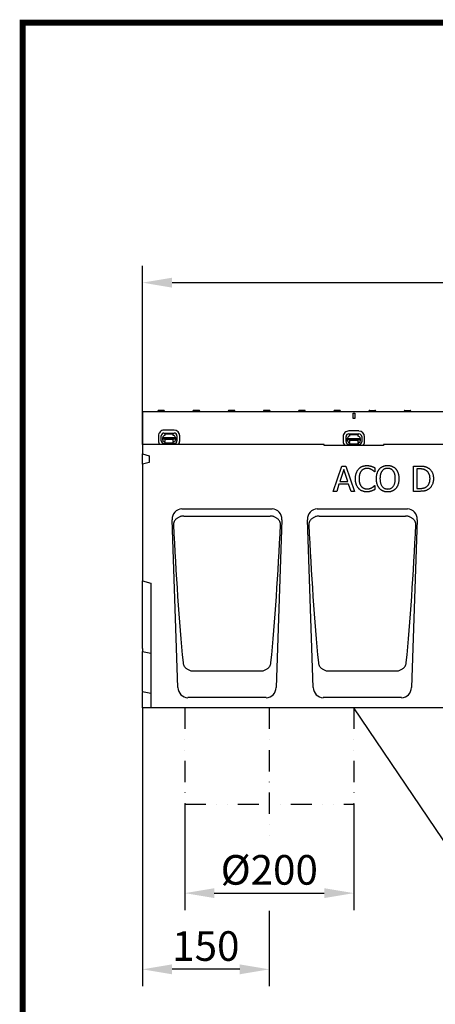
# Model space of a CAD drawing. Extents: x 126 to 2077, y 26 to 2964.
# Drawn here: x 126 to 618, y 1800 to 2964 of the extents above; entities that cross this region are included whole.
import ezdxf

# ---------------------------------------------------------------- set-up
doc = ezdxf.new("R2010")
doc.units = 0
doc.header["$LTSCALE"] = 10
doc.header["$MEASUREMENT"] = 0
for name, pattern in [('AUSGEZOGEN', [0]), ('GETRENNT', [1.25, 0.5, -0.25, 0, -0.25, 0, -0.25]), ('STRICHPUNKT', [1, 0.5, -0.25, 0, -0.25])]:
    doc.linetypes.add(name, pattern=pattern)
doc.layers.get('DEFPOINTS').update_dxf_attribs({"linetype": 'CONTINUOUS'})
for name, color, linetype in [('AM_BOR', 7, 'CONTINUOUS'), ('BEMASS', 3, 'CONTINUOUS'), ('DUENN-18', 94, 'CONTINUOUS'), ('KOPF', 12, 'AUSGEZOGEN'), ('MITTE', 1, 'STRICHPUNKT'), ('PHANTOM', 4, 'AUSGEZOGEN'), ('SICHTBAR', 7, 'CONTINUOUS'), ('TEXT35', 132, 'CONTINUOUS')]:
    doc.layers.add(name, color=color, linetype=linetype)
doc.styles.add('BEMSTIL', font='isocp3.shx', dxfattribs={"width": 0.8})
doc.dimstyles.new('BEMASS', dxfattribs={"dimtxt": 3.5, "dimasz": 3.5, "dimexe": 2, "dimexo": 0, "dimgap": 1, "dimtad": 1, "dimdec": 0, "dimtxsty": 'BEMSTIL', "dimcen": 3, "dimclrd": 3, "dimclre": 3, "dimclrt": 4, "dimadec": 0, "dimazin": 0, "dimtfac": 0.875, "dimtdec": 0, "dimtmove": 0, "dimatfit": 0, "dimfxl": 0, "dimtolj": 1, "dimlwd": 25, "dimlwe": 25, "dimarcsym": 0})

# ---------------------------------------------------------------- blocks, each defined once
blk = doc.blocks.new('RA_A4_AM')
at = {"layer": 'KOPF', "const_width": 0.7}
blk.add_lwpolyline([(207.31, 3), (13, 3), (13, 44), (13, 296), (207.3, 296), (207.3, 44), (207.3, 3)], dxfattribs=at)
blk = doc.blocks.new('*D11')
at = {"layer": 'BEMASS', "color": 3, "lineweight": 25}
for p, q in [((271.6, 2461.4), (271.6, 2672.8)), ((1271.9, 2500.4), (1271.9, 2672.8)), ((306.6, 2652.8), (1236.9, 2652.8))]:
    blk.add_line(p, q, dxfattribs=at)
at = {"layer": 'BEMASS', "color": 3}
for points in [[(306.6, 2658.6), (306.6, 2646.9), (271.6, 2652.8)], [(1236.9, 2658.6), (1236.9, 2646.9), (1271.9, 2652.8)]]:
    blk.add_solid(points, dxfattribs=at)
at = {"layer": 'DEFPOINTS', "color": 0}
for p in [(1271.9, 2652.8), (1271.9, 2500.4), (271.6, 2461.4)]:
    blk.add_point(p, dxfattribs=at)
at = {"layer": 'BEMASS', "color": 4, "insert": (771.7, 2680.3), "char_height": 35, "attachment_point": 5, "style": 'BEMSTIL'}
blk.add_mtext('\\A1;1000', dxfattribs=at)
blk = doc.blocks.new('*D16')
at = {"layer": 'BEMASS', "color": 3, "lineweight": 25}
for p, q in [((271.6, 2150.4), (271.6, 1821.4)), ((421.6, 1910.6), (421.6, 1821.4)), ((386.6, 1841.4), (306.6, 1841.4))]:
    blk.add_line(p, q, dxfattribs=at)
at = {"layer": 'BEMASS', "color": 3}
for points in [[(306.6, 1847.2), (306.6, 1835.5), (271.6, 1841.4)], [(386.6, 1847.2), (386.6, 1835.5), (421.6, 1841.4)]]:
    blk.add_solid(points, dxfattribs=at)
at = {"layer": 'DEFPOINTS', "color": 0}
for p in [(271.6, 2150.4), (421.6, 1910.6), (271.6, 1841.4)]:
    blk.add_point(p, dxfattribs=at)
at = {"layer": 'BEMASS', "color": 4, "insert": (346.6, 1868.9), "char_height": 35, "attachment_point": 5, "style": 'BEMSTIL'}
blk.add_mtext('\\A1;150', dxfattribs=at)
blk = doc.blocks.new('*D17')
at = {"layer": 'BEMASS', "color": 3, "lineweight": 25}
for p, q in [((321.6, 2036.5), (321.6, 1911.4)), ((521.6, 2036.5), (521.6, 1911.4)), ((356.6, 1931.4), (486.6, 1931.4))]:
    blk.add_line(p, q, dxfattribs=at)
at = {"layer": 'BEMASS', "color": 3}
for points in [[(356.6, 1937.2), (356.6, 1925.6), (321.6, 1931.4)], [(486.6, 1937.2), (486.6, 1925.6), (521.6, 1931.4)]]:
    blk.add_solid(points, dxfattribs=at)
at = {"layer": 'DEFPOINTS', "color": 0}
for p in [(321.6, 2036.5), (521.6, 2036.5), (521.6, 1931.4)]:
    blk.add_point(p, dxfattribs=at)
at = {"layer": 'BEMASS', "color": 4, "insert": (421.6, 1958.9), "char_height": 35, "attachment_point": 5, "style": 'BEMSTIL'}
blk.add_mtext('\\A1;%%c200', dxfattribs=at)

msp = doc.modelspace()

# ---------------------------------------------------------------- linework, layer by layer
at = {"layer": 'DUENN-18'}
for p, q in [((296.8, 2501.9), (290.8, 2501.9)), ((338.4, 2501.9), (332.4, 2501.9)), ((380, 2501.9), (374, 2501.9)), ((421.6, 2501.9), (415.6, 2501.9)), ((463.2, 2501.9), (457.2, 2501.9)), ((504.8, 2501.9), (498.8, 2501.9)), ((540.4, 2501.9), (546.4, 2501.9)), ((582, 2501.9), (588, 2501.9)), ((289.8, 2500.9), (289.8, 2500.4)), ((297.8, 2500.9), (297.8, 2500.4)), ((331.4, 2500.9), (331.4, 2500.4)), ((339.4, 2500.9), (339.4, 2500.4)), ((373, 2500.9), (373, 2500.4)), ((381, 2500.9), (381, 2500.4)), ((414.6, 2500.9), (414.6, 2500.4)), ((422.6, 2500.9), (422.6, 2500.4)), ((456.2, 2500.9), (456.2, 2500.4)), ((464.2, 2500.9), (464.2, 2500.4)), ((497.8, 2500.9), (497.8, 2500.4)), ((505.8, 2500.9), (505.8, 2500.4)), ((520.6, 2492.4), (520.6, 2498.4)), ((520.6, 2498.4), (522.6, 2498.4)), ((522.6, 2492.4), (520.6, 2492.4)), ((522.6, 2498.4), (522.6, 2492.4)), ((539.4, 2500.9), (539.4, 2500.4)), ((547.4, 2500.9), (547.4, 2500.4)), ((581, 2500.9), (581, 2500.4)), ((589, 2500.9), (589, 2500.4)), ((309.1, 2478.4), (297.1, 2478.4)), ((290.5, 2471.8), (290.5, 2465.8)), ((293.8, 2465.8), (293.8, 2471.8)), ((295.6, 2469.8), (310.6, 2469.8)), ((295.6, 2467.9), (295.6, 2469.8)), ((295.6, 2467.9), (295.6, 2467.5)), ((310.6, 2467.9), (295.6, 2467.9)), ((295.6, 2466.8), (295.6, 2467.5)), ((297.1, 2475.1), (309.1, 2475.1)), ((298.1, 2474.3), (308.1, 2474.3)), ((298.1, 2474.3), (298.1, 2472.3)), ((308.1, 2467.3), (298.1, 2467.3)), ((298.1, 2467.3), (298.1, 2466.8)), ((298.1, 2466.8), (298.1, 2465.5)), ((308.1, 2472.3), (308.1, 2474.3)), ((308.1, 2466.8), (308.1, 2467.3)), ((308.1, 2465.5), (308.1, 2466.8)), ((310.6, 2469.8), (310.6, 2467.9)), ((310.6, 2467.5), (310.6, 2467.9)), ((310.6, 2467.5), (310.6, 2466.8)), ((312.4, 2471.8), (312.4, 2465.8)), ((315.7, 2465.8), (315.7, 2471.8)), ((509, 2470.9), (509, 2464.9)), ((512.3, 2464.9), (512.3, 2470.9)), ((514.1, 2468.9), (529.1, 2468.8)), ((514.1, 2467), (514.1, 2468.9)), ((514.1, 2467), (514.1, 2466.5)), ((529.1, 2467), (514.1, 2467)), ((514.1, 2465.9), (514.1, 2466.5)), ((527.6, 2477.5), (515.6, 2477.5)), ((515.6, 2474.2), (527.6, 2474.1)), ((516.6, 2473.4), (526.6, 2473.3)), ((516.6, 2473.4), (516.6, 2471.4)), ((526.6, 2471.3), (526.6, 2473.3)), ((529.1, 2468.8), (529.1, 2467)), ((529.1, 2466.5), (529.1, 2467)), ((529.1, 2466.5), (529.1, 2465.8)), ((530.9, 2470.8), (530.9, 2464.8)), ((534.2, 2464.8), (534.2, 2470.8)), ((309.1, 2462.5), (297.1, 2462.5)), ((298.1, 2464.8), (298.1, 2465.5)), ((298.1, 2464.8), (298.1, 2463)), ((308.1, 2463), (298.1, 2463)), ((308.1, 2465.5), (308.1, 2464.8)), ((308.1, 2463), (308.1, 2464.8)), ((527.6, 2461.6), (515.6, 2461.6)), ((526.6, 2466.3), (516.6, 2466.4)), ((516.6, 2466.4), (516.6, 2465.9)), ((516.6, 2465.9), (516.6, 2464.6)), ((516.6, 2463.9), (516.6, 2464.6)), ((516.6, 2463.9), (516.6, 2462.1)), ((526.6, 2462), (516.6, 2462.1)), ((526.6, 2465.8), (526.6, 2466.3)), ((526.6, 2464.5), (526.6, 2465.8)), ((526.6, 2464.5), (526.6, 2463.9)), ((526.6, 2462), (526.6, 2463.9)), ((497.2, 2406.1), (507.3, 2436.1)), ((509.7, 2432), (505.1, 2417.9)), ((507.3, 2436.1), (512.2, 2436.1)), ((514.3, 2417.9), (509.7, 2432)), ((512.2, 2436.1), (522.4, 2406.1)), ((546.3, 2434.1), (546.3, 2429.3)), ((592.1, 2436.1), (598.9, 2436.1)), ((592.1, 2406.1), (592.1, 2436.1)), ((599.1, 2432.7), (596, 2432.7)), ((596, 2432.7), (596, 2409.6)), ((546.3, 2429.3), (545.9, 2429.3)), ((504, 2414.5), (501.3, 2406.1)), ((515.4, 2414.5), (504, 2414.5)), ((505.1, 2417.9), (514.3, 2417.9)), ((518.2, 2406.1), (515.4, 2414.5)), ((546, 2412.9), (546.3, 2412.9)), ((546.3, 2412.9), (546.3, 2408.2)), ((596, 2409.6), (599.1, 2409.6)), ((501.3, 2406.1), (497.2, 2406.1)), ((522.4, 2406.1), (518.2, 2406.1)), ((599, 2406.1), (592.1, 2406.1)), ((320.6, 2377), (422.7, 2377)), ((480.6, 2377), (582.7, 2377)), ((271.6, 2216.8), (281.6, 2214.9)), ((331.7, 2193.9), (331.7, 2193.9)), ((331.7, 2193.9), (411.5, 2193.9)), ((411.5, 2193.9), (411.5, 2193.9)), ((491.7, 2193.9), (491.7, 2193.9)), ((491.7, 2193.9), (571.5, 2193.9)), ((571.5, 2193.9), (571.5, 2193.9)), ((271.6, 2169.8), (281.6, 2167.9))]:
    msp.add_line(p, q, dxfattribs=at)
at = {"layer": 'DUENN-18', "flags": 128}
for points in [[(523.5, 2421.1), (523.5, 2421.7), (523.5, 2422.3), (523.6, 2422.9), (523.6, 2423.5), (523.7, 2424.1), (523.7, 2424.6), (523.8, 2425.2), (523.9, 2425.7), (524, 2426.2), (524.2, 2426.7), (524.3, 2427.2), (524.5, 2427.7), (524.6, 2428.1), (524.8, 2428.6), (525, 2429), (525.2, 2429.4), (525.4, 2429.9), (525.6, 2430.3), (525.9, 2430.7), (526.1, 2431.1), (526.4, 2431.4), (526.7, 2431.8), (526.9, 2432.2), (527.2, 2432.5)], [(527.2, 2432.5), (527.6, 2432.9), (527.9, 2433.2), (528.2, 2433.5), (528.5, 2433.8), (528.9, 2434), (529.2, 2434.3), (529.6, 2434.6), (529.9, 2434.8), (530.3, 2435), (530.7, 2435.2), (531.1, 2435.4), (531.5, 2435.6), (531.9, 2435.8), (532.3, 2435.9), (532.8, 2436.1), (533.2, 2436.2), (533.6, 2436.3), (534.1, 2436.4), (534.6, 2436.5), (535, 2436.5), (535.5, 2436.6), (536, 2436.6), (536.5, 2436.7), (537, 2436.7)], [(537, 2433.3), (536.7, 2433.3), (536.3, 2433.2), (536, 2433.2), (535.7, 2433.2), (535.4, 2433.1), (535.1, 2433.1), (534.8, 2433), (534.5, 2432.9), (534.2, 2432.8), (533.9, 2432.7), (533.6, 2432.6), (533.3, 2432.5), (533.1, 2432.3), (532.8, 2432.2), (532.5, 2432), (532.2, 2431.9), (532, 2431.7), (531.7, 2431.5), (531.5, 2431.3), (531.2, 2431.1), (531, 2430.9), (530.8, 2430.7), (530.6, 2430.4), (530.3, 2430.2)], [(537, 2436.7), (537.2, 2436.7), (537.5, 2436.7), (537.7, 2436.6), (538, 2436.6), (538.2, 2436.6), (538.5, 2436.6), (538.7, 2436.6), (538.9, 2436.6), (539.2, 2436.5), (539.4, 2436.5), (539.6, 2436.5), (539.8, 2436.4), (540, 2436.4), (540.3, 2436.4), (540.5, 2436.3), (540.7, 2436.3), (540.9, 2436.2), (541.1, 2436.2), (541.3, 2436.1), (541.5, 2436.1), (541.7, 2436), (541.9, 2436), (542.1, 2435.9), (542.3, 2435.9)], [(542.6, 2431.8), (542.4, 2431.9), (542.2, 2432), (542, 2432.1), (541.8, 2432.2), (541.6, 2432.3), (541.4, 2432.4), (541.2, 2432.5), (540.9, 2432.6), (540.7, 2432.6), (540.5, 2432.7), (540.3, 2432.8), (540.1, 2432.9), (539.8, 2432.9), (539.6, 2433), (539.4, 2433), (539.1, 2433.1), (538.9, 2433.1), (538.6, 2433.2), (538.4, 2433.2), (538.1, 2433.2), (537.8, 2433.2), (537.5, 2433.2), (537.3, 2433.3), (537, 2433.3)], [(542.3, 2435.9), (542.4, 2435.8), (542.6, 2435.8), (542.8, 2435.7), (542.9, 2435.7), (543.1, 2435.6), (543.3, 2435.5), (543.4, 2435.5), (543.6, 2435.4), (543.8, 2435.3), (543.9, 2435.3), (544.1, 2435.2), (544.3, 2435.1), (544.4, 2435), (544.6, 2435), (544.8, 2434.9), (544.9, 2434.8), (545.1, 2434.7), (545.3, 2434.6), (545.4, 2434.6), (545.6, 2434.5), (545.8, 2434.4), (545.9, 2434.3), (546.1, 2434.2), (546.3, 2434.1)], [(545.9, 2429.3), (545.9, 2429.4), (545.8, 2429.5), (545.7, 2429.6), (545.6, 2429.7), (545.4, 2429.8), (545.3, 2429.9), (545.2, 2430), (545.1, 2430.1), (545, 2430.2), (544.8, 2430.3), (544.7, 2430.4), (544.6, 2430.5), (544.4, 2430.6), (544.3, 2430.7), (544.1, 2430.8), (544, 2430.9), (543.8, 2431.1), (543.7, 2431.2), (543.5, 2431.3), (543.3, 2431.4), (543.1, 2431.5), (543, 2431.6), (542.8, 2431.7), (542.6, 2431.8)], [(548.3, 2421.1), (548.3, 2421.7), (548.3, 2422.4), (548.3, 2423), (548.4, 2423.5), (548.4, 2424.1), (548.5, 2424.7), (548.6, 2425.2), (548.7, 2425.8), (548.8, 2426.3), (548.9, 2426.8), (549.1, 2427.3), (549.2, 2427.8), (549.4, 2428.2), (549.5, 2428.7), (549.7, 2429.1), (549.9, 2429.6), (550.1, 2430), (550.3, 2430.4), (550.6, 2430.8), (550.8, 2431.2), (551.1, 2431.6), (551.3, 2432), (551.6, 2432.3), (551.9, 2432.7)], [(551.9, 2432.7), (552.2, 2433), (552.5, 2433.3), (552.8, 2433.6), (553.1, 2433.9), (553.5, 2434.2), (553.8, 2434.5), (554.2, 2434.7), (554.5, 2434.9), (554.9, 2435.1), (555.3, 2435.4), (555.7, 2435.5), (556.1, 2435.7), (556.5, 2435.9), (556.9, 2436), (557.3, 2436.2), (557.8, 2436.3), (558.2, 2436.4), (558.7, 2436.5), (559.1, 2436.6), (559.6, 2436.6), (560.1, 2436.7), (560.5, 2436.7), (561, 2436.8), (561.5, 2436.8)], [(561.6, 2433.3), (561.2, 2433.3), (560.8, 2433.3), (560.5, 2433.3), (560.2, 2433.2), (559.8, 2433.2), (559.5, 2433.1), (559.2, 2433.1), (558.9, 2433), (558.6, 2432.9), (558.3, 2432.8), (558, 2432.7), (557.8, 2432.6), (557.5, 2432.4), (557.2, 2432.3), (557, 2432.1), (556.7, 2432), (556.5, 2431.8), (556.2, 2431.6), (556, 2431.4), (555.8, 2431.2), (555.5, 2430.9), (555.3, 2430.7), (555.1, 2430.5), (554.9, 2430.2)], [(561.5, 2436.8), (562, 2436.8), (562.5, 2436.7), (563, 2436.7), (563.5, 2436.6), (564, 2436.6), (564.4, 2436.5), (564.9, 2436.4), (565.3, 2436.3), (565.8, 2436.2), (566.2, 2436), (566.6, 2435.9), (567, 2435.7), (567.4, 2435.5), (567.8, 2435.3), (568.2, 2435.1), (568.6, 2434.9), (569, 2434.7), (569.3, 2434.4), (569.7, 2434.2), (570, 2433.9), (570.3, 2433.6), (570.6, 2433.3), (570.9, 2433), (571.2, 2432.7)], [(568.2, 2430.2), (568, 2430.4), (567.8, 2430.7), (567.6, 2430.9), (567.3, 2431.1), (567.1, 2431.4), (566.9, 2431.6), (566.6, 2431.7), (566.4, 2431.9), (566.1, 2432.1), (565.9, 2432.2), (565.6, 2432.4), (565.3, 2432.5), (565, 2432.7), (564.7, 2432.8), (564.5, 2432.9), (564.2, 2433), (563.8, 2433), (563.5, 2433.1), (563.2, 2433.2), (562.9, 2433.2), (562.6, 2433.3), (562.2, 2433.3), (561.9, 2433.3), (561.6, 2433.3)], [(571.2, 2432.7), (571.5, 2432.4), (571.7, 2432), (572, 2431.6), (572.3, 2431.3), (572.5, 2430.9), (572.7, 2430.5), (572.9, 2430.1), (573.1, 2429.6), (573.3, 2429.2), (573.5, 2428.7), (573.7, 2428.3), (573.9, 2427.8), (574, 2427.3), (574.1, 2426.8), (574.3, 2426.3), (574.4, 2425.8), (574.5, 2425.2), (574.6, 2424.7), (574.6, 2424.1), (574.7, 2423.5), (574.7, 2422.9), (574.8, 2422.4), (574.8, 2421.7), (574.8, 2421.1)], [(598.9, 2436.1), (599.6, 2436.1), (600.3, 2436.1), (600.9, 2436.1), (601.5, 2436.1), (602.1, 2436), (602.7, 2436), (603.2, 2435.9), (603.7, 2435.8), (604.2, 2435.8), (604.7, 2435.7), (605.1, 2435.6), (605.5, 2435.5), (605.9, 2435.4), (606.3, 2435.3), (606.7, 2435.1), (607.1, 2435), (607.4, 2434.9), (607.8, 2434.7), (608.1, 2434.6), (608.4, 2434.4), (608.7, 2434.3), (609.1, 2434.1), (609.3, 2433.9), (609.6, 2433.7)], [(607, 2430.9), (606.7, 2431), (606.5, 2431.2), (606.2, 2431.3), (605.9, 2431.4), (605.6, 2431.6), (605.4, 2431.7), (605.1, 2431.8), (604.8, 2431.9), (604.5, 2432), (604.2, 2432.1), (603.9, 2432.2), (603.6, 2432.2), (603.3, 2432.3), (603, 2432.4), (602.6, 2432.4), (602.3, 2432.5), (601.9, 2432.5), (601.6, 2432.6), (601.2, 2432.6), (600.8, 2432.6), (600.4, 2432.6), (600, 2432.7), (599.5, 2432.7), (599.1, 2432.7)], [(609.6, 2433.7), (610.1, 2433.4), (610.6, 2433.1), (611, 2432.7), (611.4, 2432.3), (611.8, 2431.9), (612.2, 2431.5), (612.6, 2431.1), (612.9, 2430.6), (613.2, 2430.2), (613.6, 2429.7), (613.8, 2429.2), (614.1, 2428.7), (614.4, 2428.1), (614.6, 2427.6), (614.8, 2427), (615, 2426.4), (615.2, 2425.8), (615.3, 2425.2), (615.4, 2424.5), (615.5, 2423.9), (615.6, 2423.2), (615.7, 2422.5), (615.7, 2421.8), (615.7, 2421.1)], [(527.3, 2409.5), (527, 2409.9), (526.7, 2410.2), (526.4, 2410.6), (526.2, 2410.9), (525.9, 2411.3), (525.7, 2411.7), (525.5, 2412.1), (525.2, 2412.6), (525, 2413), (524.8, 2413.4), (524.7, 2413.9), (524.5, 2414.4), (524.3, 2414.9), (524.2, 2415.4), (524.1, 2415.9), (523.9, 2416.4), (523.8, 2417), (523.7, 2417.5), (523.7, 2418.1), (523.6, 2418.7), (523.6, 2419.3), (523.5, 2419.9), (523.5, 2420.5), (523.5, 2421.1)], [(530.3, 2430.2), (530.1, 2429.9), (529.9, 2429.6), (529.7, 2429.4), (529.6, 2429.1), (529.4, 2428.8), (529.2, 2428.4), (529.1, 2428.1), (528.9, 2427.8), (528.8, 2427.4), (528.6, 2427.1), (528.5, 2426.7), (528.4, 2426.3), (528.3, 2425.9), (528.2, 2425.5), (528.1, 2425.1), (528, 2424.7), (527.9, 2424.3), (527.8, 2423.9), (527.8, 2423.4), (527.7, 2423), (527.7, 2422.5), (527.7, 2422.1), (527.7, 2421.6), (527.7, 2421.1)], [(527.7, 2421.1), (527.7, 2420.6), (527.7, 2420.1), (527.7, 2419.6), (527.7, 2419.1), (527.8, 2418.7), (527.8, 2418.2), (527.9, 2417.8), (528, 2417.4), (528.1, 2417), (528.2, 2416.6), (528.3, 2416.2), (528.4, 2415.8), (528.5, 2415.4), (528.7, 2415.1), (528.8, 2414.7), (529, 2414.4), (529.1, 2414.1), (529.3, 2413.7), (529.5, 2413.4), (529.6, 2413.1), (529.8, 2412.8), (530, 2412.6), (530.2, 2412.3), (530.4, 2412)], [(551.9, 2409.6), (551.6, 2409.9), (551.3, 2410.3), (551, 2410.6), (550.8, 2411), (550.6, 2411.4), (550.3, 2411.8), (550.1, 2412.2), (549.9, 2412.7), (549.7, 2413.1), (549.5, 2413.6), (549.4, 2414), (549.2, 2414.5), (549.1, 2415), (548.9, 2415.5), (548.8, 2416), (548.7, 2416.5), (548.6, 2417.1), (548.5, 2417.6), (548.4, 2418.2), (548.4, 2418.7), (548.3, 2419.3), (548.3, 2419.9), (548.3, 2420.5), (548.3, 2421.1)], [(554.9, 2430.2), (554.7, 2429.9), (554.5, 2429.7), (554.3, 2429.4), (554.2, 2429.1), (554, 2428.8), (553.8, 2428.5), (553.7, 2428.1), (553.5, 2427.8), (553.4, 2427.5), (553.3, 2427.1), (553.2, 2426.7), (553.1, 2426.4), (553, 2426), (552.9, 2425.6), (552.8, 2425.2), (552.7, 2424.7), (552.6, 2424.3), (552.6, 2423.9), (552.5, 2423.5), (552.5, 2423), (552.5, 2422.5), (552.5, 2422.1), (552.4, 2421.6), (552.4, 2421.1)], [(552.4, 2421.1), (552.5, 2420.2), (552.5, 2419.2), (552.6, 2418.3), (552.7, 2417.5), (552.9, 2416.7), (553.1, 2415.9), (553.3, 2415.2), (553.5, 2414.5), (553.8, 2413.8), (554.2, 2413.2), (554.5, 2412.6), (554.9, 2412.1), (555.3, 2411.6), (555.8, 2411.1), (556.3, 2410.7), (556.8, 2410.3), (557.3, 2410), (557.8, 2409.7), (558.4, 2409.5), (559, 2409.3), (559.6, 2409.1), (560.2, 2409), (560.9, 2409), (561.6, 2408.9)], [(561.6, 2408.9), (562.2, 2409), (562.9, 2409), (563.5, 2409.1), (564.1, 2409.3), (564.7, 2409.5), (565.3, 2409.7), (565.8, 2410), (566.3, 2410.3), (566.8, 2410.7), (567.3, 2411.1), (567.8, 2411.6), (568.2, 2412.1), (568.6, 2412.6), (568.9, 2413.2), (569.3, 2413.8), (569.5, 2414.5), (569.8, 2415.2), (570, 2415.9), (570.2, 2416.7), (570.4, 2417.5), (570.5, 2418.3), (570.6, 2419.2), (570.6, 2420.2), (570.6, 2421.1)], [(570.6, 2421.1), (570.6, 2421.6), (570.6, 2422.1), (570.6, 2422.6), (570.6, 2423), (570.5, 2423.5), (570.5, 2423.9), (570.4, 2424.4), (570.4, 2424.8), (570.3, 2425.2), (570.2, 2425.6), (570.1, 2426), (570, 2426.4), (569.9, 2426.8), (569.8, 2427.1), (569.6, 2427.5), (569.5, 2427.8), (569.4, 2428.2), (569.2, 2428.5), (569.1, 2428.8), (568.9, 2429.1), (568.7, 2429.4), (568.6, 2429.7), (568.4, 2429.9), (568.2, 2430.2)], [(574.8, 2421.1), (574.8, 2420.5), (574.8, 2419.9), (574.7, 2419.3), (574.7, 2418.8), (574.6, 2418.2), (574.6, 2417.7), (574.5, 2417.1), (574.4, 2416.6), (574.3, 2416), (574.2, 2415.5), (574, 2415), (573.9, 2414.5), (573.7, 2414), (573.5, 2413.6), (573.4, 2413.1), (573.2, 2412.7), (573, 2412.2), (572.7, 2411.8), (572.5, 2411.4), (572.3, 2411), (572, 2410.6), (571.8, 2410.3), (571.5, 2409.9), (571.2, 2409.6)], [(611.6, 2421.2), (611.6, 2421.7), (611.5, 2422.3), (611.5, 2422.8), (611.4, 2423.3), (611.4, 2423.9), (611.3, 2424.4), (611.2, 2424.8), (611.1, 2425.3), (610.9, 2425.8), (610.8, 2426.2), (610.6, 2426.6), (610.4, 2427), (610.2, 2427.4), (610, 2427.8), (609.8, 2428.2), (609.5, 2428.6), (609.3, 2428.9), (609, 2429.2), (608.7, 2429.5), (608.4, 2429.8), (608.1, 2430.1), (607.7, 2430.4), (607.4, 2430.6), (607, 2430.9)], [(607.4, 2411.6), (607.7, 2411.8), (608, 2412.1), (608.4, 2412.3), (608.7, 2412.6), (608.9, 2412.9), (609.2, 2413.2), (609.5, 2413.5), (609.7, 2413.9), (609.9, 2414.2), (610.1, 2414.6), (610.3, 2414.9), (610.5, 2415.3), (610.7, 2415.7), (610.8, 2416.1), (611, 2416.6), (611.1, 2417), (611.2, 2417.5), (611.3, 2417.9), (611.4, 2418.4), (611.4, 2418.9), (611.5, 2419.5), (611.5, 2420), (611.6, 2420.6), (611.6, 2421.2)], [(615.7, 2421.1), (615.7, 2420.4), (615.7, 2419.8), (615.6, 2419.1), (615.5, 2418.5), (615.4, 2417.8), (615.3, 2417.2), (615.1, 2416.6), (615, 2416), (614.8, 2415.4), (614.6, 2414.8), (614.3, 2414.2), (614.1, 2413.7), (613.8, 2413.1), (613.5, 2412.6), (613.1, 2412.1), (612.8, 2411.6), (612.5, 2411.2), (612.1, 2410.7), (611.7, 2410.3), (611.3, 2409.9), (610.9, 2409.5), (610.5, 2409.2), (610, 2408.9), (609.6, 2408.5)], [(536.9, 2405.6), (536.4, 2405.6), (536, 2405.6), (535.5, 2405.7), (535, 2405.7), (534.6, 2405.8), (534.1, 2405.8), (533.7, 2405.9), (533.2, 2406), (532.8, 2406.1), (532.4, 2406.3), (532, 2406.4), (531.5, 2406.6), (531.1, 2406.7), (530.7, 2406.9), (530.3, 2407.1), (530, 2407.3), (529.6, 2407.6), (529.2, 2407.8), (528.9, 2408.1), (528.5, 2408.3), (528.2, 2408.6), (527.9, 2408.9), (527.6, 2409.2), (527.3, 2409.5)], [(530.4, 2412), (530.6, 2411.8), (530.9, 2411.6), (531.1, 2411.3), (531.3, 2411.1), (531.6, 2410.9), (531.8, 2410.7), (532.1, 2410.6), (532.3, 2410.4), (532.6, 2410.2), (532.8, 2410.1), (533.1, 2409.9), (533.4, 2409.8), (533.7, 2409.7), (534, 2409.6), (534.2, 2409.5), (534.5, 2409.4), (534.8, 2409.3), (535.1, 2409.2), (535.4, 2409.2), (535.7, 2409.1), (536, 2409.1), (536.3, 2409.1), (536.7, 2409), (537, 2409)], [(537, 2409), (537.3, 2409), (537.5, 2409.1), (537.8, 2409.1), (538.1, 2409.1), (538.4, 2409.1), (538.6, 2409.2), (538.9, 2409.2), (539.2, 2409.2), (539.4, 2409.3), (539.7, 2409.3), (539.9, 2409.4), (540.2, 2409.5), (540.4, 2409.5), (540.7, 2409.6), (540.9, 2409.7), (541.1, 2409.8), (541.3, 2409.9), (541.6, 2409.9), (541.8, 2410), (542, 2410.1), (542.2, 2410.2), (542.4, 2410.3), (542.6, 2410.4), (542.8, 2410.5)], [(542.8, 2410.5), (543, 2410.6), (543.1, 2410.7), (543.3, 2410.8), (543.5, 2411), (543.6, 2411.1), (543.8, 2411.2), (544, 2411.3), (544.1, 2411.4), (544.3, 2411.5), (544.4, 2411.6), (544.6, 2411.7), (544.7, 2411.8), (544.8, 2411.9), (545, 2412), (545.1, 2412.1), (545.2, 2412.2), (545.3, 2412.3), (545.4, 2412.4), (545.5, 2412.5), (545.6, 2412.6), (545.7, 2412.7), (545.8, 2412.8), (545.9, 2412.9), (546, 2412.9)], [(561.5, 2405.5), (561, 2405.5), (560.5, 2405.5), (560, 2405.6), (559.6, 2405.6), (559.1, 2405.7), (558.6, 2405.8), (558.2, 2405.8), (557.7, 2406), (557.3, 2406.1), (556.9, 2406.2), (556.5, 2406.4), (556.1, 2406.5), (555.7, 2406.7), (555.3, 2406.9), (554.9, 2407.1), (554.5, 2407.3), (554.1, 2407.6), (553.8, 2407.8), (553.4, 2408.1), (553.1, 2408.3), (552.8, 2408.6), (552.5, 2408.9), (552.2, 2409.2), (551.9, 2409.6)], [(571.2, 2409.6), (570.9, 2409.2), (570.6, 2408.9), (570.2, 2408.6), (569.9, 2408.3), (569.6, 2408), (569.2, 2407.8), (568.8, 2407.5), (568.5, 2407.3), (568.1, 2407.1), (567.7, 2406.9), (567.3, 2406.7), (566.9, 2406.5), (566.5, 2406.3), (566.1, 2406.2), (565.7, 2406.1), (565.2, 2405.9), (564.8, 2405.8), (564.3, 2405.7), (563.9, 2405.7), (563.4, 2405.6), (563, 2405.6), (562.5, 2405.5), (562, 2405.5), (561.5, 2405.5)], [(609.6, 2408.5), (609.2, 2408.3), (608.8, 2408.1), (608.4, 2407.9), (608.1, 2407.7), (607.7, 2407.5), (607.3, 2407.3), (606.9, 2407.2), (606.5, 2407), (606.1, 2406.9), (605.7, 2406.8), (605.3, 2406.7), (605, 2406.6), (604.6, 2406.5), (604.1, 2406.5), (603.7, 2406.4), (603.2, 2406.3), (602.8, 2406.3), (602.3, 2406.2), (601.8, 2406.2), (601.3, 2406.2), (600.7, 2406.2), (600.1, 2406.1), (599.6, 2406.1), (599, 2406.1)], [(599.1, 2409.6), (599.5, 2409.6), (600, 2409.6), (600.4, 2409.6), (600.8, 2409.6), (601.2, 2409.7), (601.6, 2409.7), (602, 2409.7), (602.3, 2409.8), (602.7, 2409.8), (603.1, 2409.9), (603.4, 2409.9), (603.7, 2410), (604.1, 2410.1), (604.4, 2410.2), (604.7, 2410.3), (605, 2410.4), (605.3, 2410.5), (605.7, 2410.6), (606, 2410.7), (606.2, 2410.9), (606.5, 2411), (606.8, 2411.2), (607.1, 2411.4), (607.4, 2411.6)], [(542.3, 2406.5), (542.1, 2406.4), (541.8, 2406.3), (541.6, 2406.3), (541.4, 2406.2), (541.2, 2406.1), (541, 2406.1), (540.8, 2406), (540.6, 2406), (540.4, 2405.9), (540.2, 2405.9), (540, 2405.8), (539.8, 2405.8), (539.6, 2405.8), (539.4, 2405.7), (539.2, 2405.7), (539, 2405.7), (538.8, 2405.7), (538.6, 2405.6), (538.3, 2405.6), (538, 2405.6), (537.8, 2405.6), (537.5, 2405.6), (537.2, 2405.6), (536.9, 2405.6)], [(546.3, 2408.2), (546.1, 2408.1), (545.9, 2408), (545.8, 2407.9), (545.6, 2407.9), (545.4, 2407.8), (545.3, 2407.7), (545.1, 2407.6), (545, 2407.6), (544.8, 2407.5), (544.7, 2407.4), (544.5, 2407.4), (544.4, 2407.3), (544.2, 2407.2), (544.1, 2407.1), (543.9, 2407.1), (543.8, 2407), (543.6, 2406.9), (543.4, 2406.9), (543.2, 2406.8), (543.1, 2406.7), (542.9, 2406.7), (542.7, 2406.6), (542.5, 2406.5), (542.3, 2406.5)], [(319.6, 2376.9), (318.8, 2376.8), (318, 2376.7), (317.2, 2376.5), (316.4, 2376.3), (315.7, 2376), (315, 2375.7), (314.3, 2375.3), (313.6, 2375), (313, 2374.6), (312.4, 2374.2), (311.9, 2373.7), (311.3, 2373.2), (310.9, 2372.8), (310.4, 2372.3), (310, 2371.7), (309.7, 2371.2), (309.3, 2370.7), (309.1, 2370.1), (308.8, 2369.6), (308.6, 2369), (308.5, 2368.4), (308.3, 2367.8), (308.3, 2367.3), (308.2, 2366.7)], [(320.6, 2377), (320.5, 2377), (320.5, 2377), (320.4, 2377), (320.4, 2377), (320.3, 2377), (320.3, 2377), (320.3, 2377), (320.2, 2377), (320.2, 2377), (320.1, 2377), (320.1, 2377), (320.1, 2377), (320, 2377), (320, 2377), (319.9, 2377), (319.9, 2376.9), (319.8, 2376.9), (319.8, 2376.9), (319.8, 2376.9), (319.7, 2376.9), (319.7, 2376.9), (319.6, 2376.9), (319.6, 2376.9), (319.6, 2376.9)], [(423.7, 2376.9), (423.6, 2376.9), (423.6, 2376.9), (423.5, 2376.9), (423.5, 2376.9), (423.4, 2376.9), (423.4, 2376.9), (423.4, 2376.9), (423.3, 2376.9), (423.3, 2377), (423.2, 2377), (423.2, 2377), (423.2, 2377), (423.1, 2377), (423.1, 2377), (423, 2377), (423, 2377), (422.9, 2377), (422.9, 2377), (422.9, 2377), (422.8, 2377), (422.8, 2377), (422.7, 2377), (422.7, 2377), (422.7, 2377)], [(435, 2366.7), (434.9, 2367.3), (434.9, 2367.8), (434.7, 2368.4), (434.6, 2369), (434.4, 2369.6), (434.1, 2370.1), (433.9, 2370.7), (433.5, 2371.2), (433.2, 2371.7), (432.8, 2372.3), (432.3, 2372.8), (431.9, 2373.2), (431.3, 2373.7), (430.8, 2374.2), (430.2, 2374.6), (429.6, 2375), (428.9, 2375.3), (428.2, 2375.7), (427.5, 2376), (426.8, 2376.3), (426, 2376.5), (425.2, 2376.7), (424.5, 2376.8), (423.7, 2376.9)], [(479.6, 2376.9), (478.8, 2376.8), (478, 2376.7), (477.2, 2376.5), (476.4, 2376.3), (475.7, 2376), (475, 2375.7), (474.3, 2375.3), (473.6, 2375), (473, 2374.6), (472.4, 2374.2), (471.9, 2373.7), (471.3, 2373.2), (470.9, 2372.8), (470.4, 2372.3), (470, 2371.7), (469.7, 2371.2), (469.3, 2370.7), (469.1, 2370.1), (468.8, 2369.6), (468.6, 2369), (468.5, 2368.4), (468.3, 2367.8), (468.3, 2367.3), (468.2, 2366.7)], [(480.6, 2377), (480.5, 2377), (480.5, 2377), (480.4, 2377), (480.4, 2377), (480.3, 2377), (480.3, 2377), (480.3, 2377), (480.2, 2377), (480.2, 2377), (480.1, 2377), (480.1, 2377), (480.1, 2377), (480, 2377), (480, 2377), (479.9, 2377), (479.9, 2376.9), (479.8, 2376.9), (479.8, 2376.9), (479.8, 2376.9), (479.7, 2376.9), (479.7, 2376.9), (479.6, 2376.9), (479.6, 2376.9), (479.6, 2376.9)], [(583.7, 2376.9), (583.6, 2376.9), (583.6, 2376.9), (583.5, 2376.9), (583.5, 2376.9), (583.4, 2376.9), (583.4, 2376.9), (583.4, 2376.9), (583.3, 2376.9), (583.3, 2377), (583.2, 2377), (583.2, 2377), (583.2, 2377), (583.1, 2377), (583.1, 2377), (583, 2377), (583, 2377), (582.9, 2377), (582.9, 2377), (582.9, 2377), (582.8, 2377), (582.8, 2377), (582.7, 2377), (582.7, 2377), (582.7, 2377)], [(595, 2366.7), (594.9, 2367.3), (594.9, 2367.8), (594.7, 2368.4), (594.6, 2369), (594.4, 2369.6), (594.1, 2370.1), (593.9, 2370.7), (593.5, 2371.2), (593.2, 2371.7), (592.8, 2372.3), (592.3, 2372.8), (591.9, 2373.2), (591.3, 2373.7), (590.8, 2374.2), (590.2, 2374.6), (589.6, 2375), (588.9, 2375.3), (588.2, 2375.7), (587.5, 2376), (586.8, 2376.3), (586, 2376.5), (585.2, 2376.7), (584.5, 2376.8), (583.7, 2376.9)], [(319.6, 2203.9), (319.7, 2203.3), (319.8, 2202.8), (319.9, 2202.2), (320, 2201.7), (320.2, 2201.2), (320.5, 2200.7), (320.7, 2200.1), (321, 2199.6), (321.4, 2199.1), (321.7, 2198.6), (322.1, 2198.1), (322.6, 2197.7), (323.1, 2197.2), (323.6, 2196.7), (324.2, 2196.3), (324.8, 2195.9), (325.5, 2195.5), (326.3, 2195.1), (327.1, 2194.8), (327.9, 2194.5), (328.8, 2194.2), (329.8, 2194.1), (330.7, 2193.9), (331.7, 2193.9)], [(411.5, 2193.9), (412.5, 2193.9), (413.4, 2194.1), (414.4, 2194.2), (415.3, 2194.5), (416.1, 2194.8), (416.9, 2195.1), (417.7, 2195.5), (418.4, 2195.9), (419, 2196.3), (419.6, 2196.7), (420.1, 2197.2), (420.6, 2197.7), (421.1, 2198.1), (421.5, 2198.6), (421.8, 2199.1), (422.2, 2199.6), (422.5, 2200.1), (422.7, 2200.7), (423, 2201.2), (423.2, 2201.7), (423.3, 2202.2), (423.4, 2202.8), (423.5, 2203.3), (423.6, 2203.9)], [(479.6, 2203.9), (479.7, 2203.3), (479.8, 2202.8), (479.9, 2202.2), (480, 2201.7), (480.2, 2201.2), (480.5, 2200.7), (480.7, 2200.1), (481, 2199.6), (481.4, 2199.1), (481.7, 2198.6), (482.1, 2198.1), (482.6, 2197.7), (483.1, 2197.2), (483.6, 2196.7), (484.2, 2196.3), (484.8, 2195.9), (485.5, 2195.5), (486.3, 2195.1), (487.1, 2194.8), (487.9, 2194.5), (488.8, 2194.2), (489.8, 2194.1), (490.7, 2193.9), (491.7, 2193.9)], [(571.5, 2193.9), (572.5, 2193.9), (573.4, 2194.1), (574.4, 2194.2), (575.3, 2194.5), (576.1, 2194.8), (576.9, 2195.1), (577.7, 2195.5), (578.4, 2195.9), (579, 2196.3), (579.6, 2196.7), (580.1, 2197.2), (580.6, 2197.7), (581.1, 2198.1), (581.5, 2198.6), (581.8, 2199.1), (582.2, 2199.6), (582.5, 2200.1), (582.7, 2200.7), (583, 2201.2), (583.2, 2201.7), (583.3, 2202.2), (583.4, 2202.8), (583.5, 2203.3), (583.6, 2203.9)]]:
    msp.add_lwpolyline(points, dxfattribs=at)
at = {"layer": 'DUENN-18'}
for centre, radius, start, end in [((290.8, 2500.9), 1, 90, 177), ((296.8, 2500.9), 1, 3, 90), ((332.4, 2500.9), 1, 90, 177), ((338.4, 2500.9), 1, 3, 90), ((374, 2500.9), 1, 90, 177), ((380, 2500.9), 1, 3, 90), ((415.6, 2500.9), 1, 90, 177), ((421.6, 2500.9), 1, 3, 90), ((457.2, 2500.9), 1, 90, 177), ((463.2, 2500.9), 1, 3, 90), ((498.8, 2500.9), 1, 90, 177), ((504.8, 2500.9), 1, 3, 90), ((540.4, 2500.9), 1, 90, 177), ((546.4, 2500.9), 1, 3, 90), ((582, 2500.9), 1, 90, 177), ((588, 2500.9), 1, 3, 90), ((297.1, 2471.8), 6.61, 89.8852, 179.8852), ((309.1, 2471.8), 6.61, 359.8852, 89.8852), ((297.1, 2471.8), 3.28, 89.8852, 179.8852), ((298.1, 2469.8), 2.5, 89.8852, 179.8852), ((298.1, 2466.8), 2.5, 179.8852, 269.8852), ((308.1, 2469.8), 2.5, 359.8852, 89.8852), ((308.1, 2466.8), 2.5, 269.8852, 359.8852), ((309.1, 2471.8), 3.28, 359.8852, 89.8852), ((515.6, 2470.9), 6.61, 89.8852, 179.8852), ((515.6, 2470.9), 3.28, 89.8852, 179.8852), ((516.6, 2468.9), 2.5, 89.8852, 179.8852), ((526.6, 2468.8), 2.5, 359.8852, 89.8852), ((527.6, 2470.8), 6.61, 359.8852, 89.8852), ((527.6, 2470.8), 3.28, 359.8852, 89.8852), ((297.1, 2465.8), 6.61, 179.8852, 222.3085), ((297.1, 2465.8), 3.28, 179.8852, 269.8852), ((309.1, 2465.8), 3.28, 269.8852, 359.8852), ((309.1, 2465.8), 6.61, 317.9727, 359.8852), ((515.6, 2464.9), 6.61, 179.8852, 222.3085), ((515.6, 2464.9), 3.28, 179.8852, 269.8852), ((516.6, 2465.9), 2.5, 179.8852, 269.8852), ((526.6, 2465.8), 2.5, 269.8852, 359.8852), ((527.6, 2464.8), 3.28, 269.8852, 359.8852), ((527.6, 2464.8), 6.61, 317.9727, 359.8852)]:
    msp.add_arc(centre, radius, start, end, dxfattribs=at)
for centre, major_axis, start_param, end_param in [((341.3, 2433.8), (14.4, -410), 4.873735, 5.3047), ((401.9, 2433.8), (14.4, 410), 4.120078, 4.551043), ((501.3, 2433.8), (14.4, -410), 4.873735, 5.3047), ((561.9, 2433.8), (14.4, 410), 4.120078, 4.551043)]:
    msp.add_ellipse(centre, major_axis=major_axis, ratio=0.087435, start_param=start_param, end_param=end_param, dxfattribs=at)
at = {"layer": 'MITTE', "ltscale": 5}
msp.add_line((421.6, 2150.4), (421.6, 1999.8), dxfattribs=at)
at = {"layer": 'PHANTOM', "linetype": 'GETRENNT', "ltscale": 5}
for p, q in [((321.6, 2150.4), (321.6, 2036.5)), ((521.6, 2150.4), (521.6, 2036.5)), ((321.6, 2036.5), (521.6, 2036.5))]:
    msp.add_line(p, q, dxfattribs=at)
at = {"layer": 'SICHTBAR'}
for p, q in [((272.1, 2500.4), (771.1, 2500.4)), ((272.1, 2461.4), (272.1, 2500.4)), ((486.6, 2461.4), (271.6, 2461.4)), ((271.6, 2461.4), (271.6, 2450.4)), ((486.6, 2460.4), (486.6, 2461.4)), ((556.6, 2460.4), (486.6, 2460.4)), ((556.6, 2461.4), (556.6, 2460.4)), ((986.6, 2461.4), (556.6, 2461.4)), ((271.6, 2450.4), (279.6, 2448.1)), ((271.6, 2438.1), (271.6, 2450.4)), ((279.6, 2448.1), (279.6, 2440.4)), ((279.6, 2440.4), (271.6, 2438.1)), ((271.6, 2438.1), (271.6, 2300.4)), ((318.2, 2385.4), (425, 2385.4)), ((478.2, 2385.4), (585, 2385.4)), ((313.5, 2174.3), (306.6, 2372.6)), ((436.6, 2372.6), (429.7, 2174.3)), ((473.5, 2174.3), (466.6, 2372.6)), ((596.6, 2372.6), (589.7, 2174.3)), ((271.6, 2300.4), (281.6, 2297.7)), ((271.6, 2295.4), (271.6, 2300.4)), ((271.6, 2220.4), (271.6, 2295.4)), ((281.6, 2297.7), (281.6, 2150.4)), ((271.6, 2220.4), (271.6, 2216.8)), ((271.6, 2169.8), (271.6, 2216.8)), ((271.6, 2169.8), (271.6, 2168.4)), ((271.6, 2163.4), (271.6, 2168.4)), ((271.6, 2150.4), (271.6, 2163.4)), ((418, 2162.4), (325.2, 2162.4)), ((578, 2162.4), (485.2, 2162.4)), ((281.6, 2150.4), (271.6, 2150.4)), ((1279.6, 2150.4), (281.6, 2150.4))]:
    msp.add_line(p, q, dxfattribs=at)
for centre, major_axis, ratio, start_param, end_param in [((318.7, 2372.6), (-3.4, 12.4), 0.93555, 6.030984, 7.604641), ((424.5, 2372.6), (3.4, 12.4), 0.93555, 4.96173, 6.535387), ((478.7, 2372.6), (-3.4, 12.4), 0.93555, 6.030984, 7.604641), ((584.5, 2372.6), (3.4, 12.4), 0.93555, 4.96173, 6.535387), ((325.6, 2175.1), (-2.6, -12.5), 0.937378, 4.965298, 6.473575), ((417.7, 2175.1), (2.6, -12.5), 0.937378, 6.092796, 7.601072), ((485.6, 2175.1), (-2.6, -12.5), 0.937378, 4.965298, 6.473575), ((577.7, 2175.1), (2.6, -12.5), 0.937378, 6.092796, 7.601072)]:
    msp.add_ellipse(centre, major_axis=major_axis, ratio=ratio, start_param=start_param, end_param=end_param, dxfattribs=at)
at = {"layer": 'TEXT35'}
msp.add_line((648.9, 1962.1), (521.6, 2150.4), dxfattribs=at)

# ---------------------------------------------------------------- block references
at = {"layer": 'AM_BOR', "xscale": 10, "yscale": 10, "zscale": 10}
msp.add_blockref('RA_A4_AM', (0, 0), dxfattribs=at)

# ---------------------------------------------------------------- dimensions: what is measured, and where the dimension line sits
at = {"layer": 'BEMASS'}
for base, p1, p2, picture, middle in [((1271.9, 2652.8), (271.6, 2461.4), (1271.9, 2500.4), '*D11', (771.7, 2680.3)), ((271.6, 1841.4), (421.6, 1910.6), (271.6, 2150.4), '*D16', (346.6, 1868.9))]:
    dim = msp.add_linear_dim(base=base, p1=p1, p2=p2, dimstyle='BEMASS', override={"dimscale": 10}, dxfattribs=at)
    dim.commit()
    dim.dimension.update_dxf_attribs({"geometry": picture, "text_midpoint": middle})
dim = msp.add_linear_dim(base=(521.6, 1931.4), p1=(321.6, 2036.5), p2=(521.6, 2036.5), text='%%c200', dimstyle='BEMASS', override={"dimscale": 10}, dxfattribs=at)
dim.commit()
dim.dimension.update_dxf_attribs({"geometry": '*D17', "text_midpoint": (421.6, 1958.9)})

doc.saveas('drawing.dxf')
